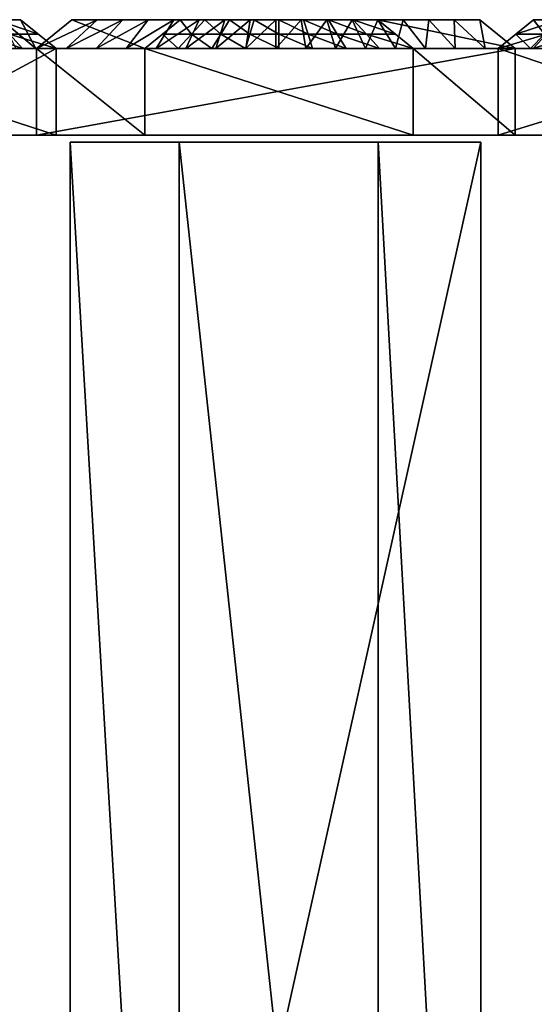
# Model space of a CAD drawing. Extents: x -184 to 117, y -112 to 6.
# Drawn here: x -22 to 9, y -53 to 6 of the extents above; entities that cross this region are included whole.
import ezdxf

# ---------------------------------------------------------------- set-up
doc = ezdxf.new("R2010")
doc.units = 0

msp = doc.modelspace()

# ---------------------------------------------------------------- linework, layer by layer
at = {"layer": 'GOSPEL_FR0', "color": 41}
for points in [[(-33.62341, 5.94952, -65.2976), (-31.03765, 5.94952, -4.72485), (-21.91131, 5.94952, -43.96697)], [(-21.91131, 5.94952, -43.96697), (-21.91131, 5.94952, -65.2976), (-33.62341, 5.94952, -65.2976)], [(-22.58325, 5.08856, -66.42834), (-23.37536, 5.94952, -65.2976), (-20.8551, 5.08856, -66.42834)], [(-21.91131, 5.94952, -65.2976), (-20.8551, 5.08856, -66.42834), (-23.37536, 5.94952, -65.2976)], [(-23.05206, 5.94952, -39.0617), (-20.99737, 4.22766, -38.53656), (-21.91131, 5.94952, -43.96697)], [(-20.99737, 4.22766, -38.53656), (-23.05206, 5.94952, -39.0617), (-22.19586, 4.22766, -33.3833)], [(-19.79888, 4.22766, -67.55908), (-21.91131, 5.94952, -65.2976), (-19.79888, 4.22766, -64.57543)], [(-21.91131, 5.94952, -62.6314), (-19.79888, 4.22766, -64.57543), (-21.91131, 5.94952, -65.2976)], [(-19.79888, 4.22766, -64.57543), (-21.91131, 5.94952, -62.6314), (-19.79888, 4.22766, -61.59179)], [(-21.91131, 5.94952, -59.96502), (-19.79888, 4.22766, -61.59179), (-21.91131, 5.94952, -62.6314)], [(-19.79888, 4.22766, -61.59179), (-21.91131, 5.94952, -59.96502), (-19.79888, 4.22766, -58.60815)], [(-21.91131, 5.94952, -57.2987), (-19.79888, 4.22766, -58.60815), (-21.91131, 5.94952, -59.96502)], [(-19.79888, 4.22766, -58.60815), (-21.91131, 5.94952, -57.2987), (-19.79888, 4.22766, -55.62445)], [(-21.91131, 5.94952, -54.63238), (-19.79888, 4.22766, -55.62445), (-21.91131, 5.94952, -57.2987)], [(-19.79888, 4.22766, -55.62445), (-21.91131, 5.94952, -54.63238), (-19.79888, 4.22766, -52.6408)], [(-21.91131, 5.94952, -51.966), (-19.79888, 4.22766, -52.6408), (-21.91131, 5.94952, -54.63238)], [(-19.79888, 4.22766, -52.6408), (-21.91131, 5.94952, -51.966), (-19.79888, 4.22766, -49.6571)], [(-21.91131, 5.94952, -49.29968), (-19.79888, 4.22766, -49.6571), (-21.91131, 5.94952, -51.966)], [(-19.79888, 4.22766, -49.6571), (-21.91131, 5.94952, -49.29968), (-19.79888, 4.22766, -46.67346)], [(-21.91131, 5.94952, -46.63336), (-19.79888, 4.22766, -46.67346), (-21.91131, 5.94952, -49.29968)], [(-19.79888, 4.22766, -46.67346), (-21.91131, 5.94952, -46.63336), (-19.79888, 4.22766, -43.68975)], [(-21.91131, 5.94952, -43.96697), (-19.79888, 4.22766, -43.68975), (-21.91131, 5.94952, -46.63336)], [(-19.79888, 4.22766, -43.68975), (-21.91131, 5.94952, -43.96697), (-20.99737, 4.22766, -38.53656)], [(-19.19042, 4.22766, -1.97503), (-17.34197, 5.94952, -4.23632), (-20.9754, 4.22766, -1.97503)], [(-18.86303, 5.94952, -4.23632), (-20.9754, 4.22766, -1.97503), (-17.34197, 5.94952, -4.23632)], [(-20.9754, 4.22766, -16.26751), (-18.86303, 5.94952, -14.0061), (-14.51098, 4.22766, -16.26751)], [(-19.91925, 5.08856, -3.10577), (-18.86303, 5.94952, -4.23632), (-19.91925, 5.08856, -4.60961)], [(-18.86303, 5.94952, -5.45764), (-19.91925, 5.08856, -4.60961), (-18.86303, 5.94952, -4.23632)], [(-19.91925, 5.08856, -4.60961), (-18.86303, 5.94952, -5.45764), (-19.91925, 5.08856, -6.11352)], [(-18.86303, 5.94952, -6.67883), (-19.91925, 5.08856, -6.11352), (-18.86303, 5.94952, -5.45764)], [(-19.91925, 5.08856, -6.11352), (-18.86303, 5.94952, -6.67883), (-19.91925, 5.08856, -7.61743)], [(-18.86303, 5.94952, -7.90002), (-19.91925, 5.08856, -7.61743), (-18.86303, 5.94952, -6.67883)], [(-19.91925, 5.08856, -7.61743), (-18.86303, 5.94952, -7.90002), (-19.91925, 5.08856, -9.12133)], [(-18.86303, 5.94952, -9.12121), (-19.91925, 5.08856, -9.12133), (-18.86303, 5.94952, -7.90002)], [(-19.91925, 5.08856, -9.12133), (-18.86303, 5.94952, -9.12121), (-19.91925, 5.08856, -10.62524)], [(-18.86303, 5.94952, -10.34252), (-19.91925, 5.08856, -10.62524), (-18.86303, 5.94952, -9.12121)], [(-19.91925, 5.08856, -10.62524), (-18.86303, 5.94952, -10.34252), (-19.91925, 5.08856, -12.12915)], [(-18.86303, 5.94952, -11.56372), (-19.91925, 5.08856, -12.12915), (-18.86303, 5.94952, -10.34252)], [(-19.91925, 5.08856, -12.12915), (-18.86303, 5.94952, -11.56372), (-19.91925, 5.08856, -13.63305)], [(-18.86303, 5.94952, -12.78491), (-19.91925, 5.08856, -13.63305), (-18.86303, 5.94952, -11.56372)], [(-19.91925, 5.08856, -13.63305), (-18.86303, 5.94952, -12.78491), (-19.91925, 5.08856, -15.13684)], [(-18.86303, 5.94952, -14.0061), (-19.91925, 5.08856, -15.13684), (-18.86303, 5.94952, -12.78491)], [(-17.40527, 4.22766, -1.97503), (-15.82098, 5.94952, -4.23632), (-19.19042, 4.22766, -1.97503)], [(-17.34197, 5.94952, -4.23632), (-19.19042, 4.22766, -1.97503), (-15.82098, 5.94952, -4.23632)], [(-12.39855, 5.94952, -14.0061), (-14.51098, 4.22766, -16.26751), (-18.86303, 5.94952, -14.0061)], [(5.47381, 5.94952, -4.23632), (-12.39855, 5.94952, -14.0061), (-18.86303, 5.94952, -14.0061)], [(-18.86303, 5.94952, -14.0061), (-18.86303, 5.94952, -4.23632), (5.47381, 5.94952, -4.23632)], [(-15.62011, 4.22766, -1.97503), (-14.29992, 5.94952, -4.23632), (-17.40527, 4.22766, -1.97503)], [(-15.82098, 5.94952, -4.23632), (-17.40527, 4.22766, -1.97503), (-14.29992, 5.94952, -4.23632)], [(-13.83502, 4.22766, -1.97503), (-12.7788, 5.94952, -4.23632), (-15.62011, 4.22766, -1.97503)], [(-14.29992, 5.94952, -4.23632), (-15.62011, 4.22766, -1.97503), (-12.7788, 5.94952, -4.23632)], [(-14.51098, 4.22766, -16.26751), (-12.39855, 5.94952, -14.0061), (-14.51098, 4.22766, -67.55908)], [(-12.39855, 5.94952, -65.2976), (-14.51098, 4.22766, -67.55908), (-12.39855, 5.94952, -14.0061)], [(-12.04998, 4.22766, -1.97503), (-11.25781, 5.94952, -4.23632), (-13.83502, 4.22766, -1.97503)], [(-12.7788, 5.94952, -4.23632), (-13.83502, 4.22766, -1.97503), (-11.25781, 5.94952, -4.23632)], [(-13.45477, 5.08856, -66.42834), (-12.39855, 5.94952, -65.2976), (-11.71728, 5.08856, -66.42834)], [(-10.92504, 5.94952, -65.2976), (-11.71728, 5.08856, -66.42834), (-12.39855, 5.94952, -65.2976)], [(-12.39855, 5.94952, -14.0061), (-0.61041, 5.94952, -14.41333), (-0.61041, 5.94952, -65.2976)], [(-0.61041, 5.94952, -65.2976), (-12.39855, 5.94952, -65.2976), (-12.39855, 5.94952, -14.0061)], [(-12.39855, 5.94952, -14.0061), (5.47381, 5.94952, -4.23632), (-0.61041, 5.94952, -14.41333)], [(-10.26483, 4.22766, -1.97503), (-9.73675, 5.94952, -4.23632), (-12.04998, 4.22766, -1.97503)], [(-11.25781, 5.94952, -4.23632), (-12.04998, 4.22766, -1.97503), (-9.73675, 5.94952, -4.23632)], [(-11.71728, 5.08856, -66.42834), (-10.92504, 5.94952, -65.2976), (-9.97961, 5.08856, -66.42834)], [(-9.45153, 5.94952, -65.2976), (-9.97961, 5.08856, -66.42834), (-10.92504, 5.94952, -65.2976)], [(-8.47973, 4.22766, -1.97503), (-8.21575, 5.94952, -4.23632), (-10.26483, 4.22766, -1.97503)], [(-9.73675, 5.94952, -4.23632), (-10.26483, 4.22766, -1.97503), (-8.21575, 5.94952, -4.23632)], [(-9.97961, 5.08856, -66.42834), (-9.45153, 5.94952, -65.2976), (-8.24212, 5.08856, -66.42834)], [(-7.97802, 5.94952, -65.2976), (-8.24212, 5.08856, -66.42834), (-9.45153, 5.94952, -65.2976)], [(-6.69458, 4.22766, -1.97503), (-6.69458, 5.94952, -4.23632), (-8.47973, 4.22766, -1.97503)], [(-8.21575, 5.94952, -4.23632), (-8.47973, 4.22766, -1.97503), (-6.69458, 5.94952, -4.23632)], [(-8.24212, 5.08856, -66.42834), (-7.97802, 5.94952, -65.2976), (-6.50445, 5.08856, -66.42834)], [(-6.50445, 5.94952, -65.2976), (-6.50445, 5.08856, -66.42834), (-7.97802, 5.94952, -65.2976)], [(-4.90954, 4.22766, -1.97503), (-5.17358, 5.94952, -4.23632), (-6.69458, 4.22766, -1.97503)], [(-6.69458, 5.94952, -4.23632), (-6.69458, 4.22766, -1.97503), (-5.17358, 5.94952, -4.23632)], [(-6.50445, 5.08856, -66.42834), (-6.50445, 5.94952, -65.2976), (-4.76696, 5.08856, -66.42834)], [(-5.03094, 5.94952, -65.2976), (-4.76696, 5.08856, -66.42834), (-6.50445, 5.94952, -65.2976)], [(-5.17358, 5.94952, -4.23632), (-4.90954, 4.22766, -1.97503), (-3.65252, 5.94952, -4.23632)], [(-4.76696, 5.08856, -66.42834), (-5.03094, 5.94952, -65.2976), (-3.02935, 5.08856, -66.42834)], [(-3.55743, 5.94952, -65.2976), (-3.02935, 5.08856, -66.42834), (-5.03094, 5.94952, -65.2976)], [(-3.12445, 4.22766, -1.97503), (-3.65252, 5.94952, -4.23632), (-4.90954, 4.22766, -1.97503)], [(-3.65252, 5.94952, -4.23632), (-3.12445, 4.22766, -1.97503), (-2.13153, 5.94952, -4.23632)], [(-3.02935, 5.08856, -66.42834), (-3.55743, 5.94952, -65.2976), (-1.2918, 5.08856, -66.42834)], [(-2.08392, 5.94952, -65.2976), (-1.2918, 5.08856, -66.42834), (-3.55743, 5.94952, -65.2976)], [(-1.33929, 4.22766, -1.97503), (-2.13153, 5.94952, -4.23632), (-3.12445, 4.22766, -1.97503)], [(-2.13153, 5.94952, -4.23632), (-1.33929, 4.22766, -1.97503), (-0.61041, 5.94952, -4.23632)], [(-1.2918, 5.08856, -66.42834), (-2.08392, 5.94952, -65.2976), (0.4458, 5.08856, -66.42834)], [(-0.61041, 5.94952, -65.2976), (0.4458, 5.08856, -66.42834), (-2.08392, 5.94952, -65.2976)], [(0.4458, 4.22766, -1.97503), (-0.61041, 5.94952, -4.23632), (-1.33929, 4.22766, -1.97503)], [(1.50201, 4.22766, -67.55908), (-0.61041, 5.94952, -65.2976), (1.50201, 4.22766, -16.67468)], [(-0.61041, 5.94952, -14.41333), (1.50201, 4.22766, -16.67468), (-0.61041, 5.94952, -65.2976)], [(1.50201, 4.22766, -16.67468), (-0.61041, 5.94952, -14.41333), (7.58624, 4.22766, -16.67468)], [(5.47381, 5.94952, -14.41333), (7.58624, 4.22766, -16.67468), (-0.61041, 5.94952, -14.41333)], [(-0.61041, 5.94952, -4.23632), (0.4458, 4.22766, -1.97503), (0.91064, 5.94952, -4.23632)], [(5.47381, 5.94952, -4.23632), (5.47381, 5.94952, -14.41333), (-0.61041, 5.94952, -14.41333)], [(2.23083, 4.22766, -1.97503), (0.91064, 5.94952, -4.23632), (0.4458, 4.22766, -1.97503)], [(0.91064, 5.94952, -4.23632), (2.23083, 4.22766, -1.97503), (2.4317, 5.94952, -4.23632)], [(4.01599, 4.22766, -1.97503), (2.4317, 5.94952, -4.23632), (2.23083, 4.22766, -1.97503)], [(2.4317, 5.94952, -4.23632), (4.01599, 4.22766, -1.97503), (3.95269, 5.94952, -4.23632)], [(3.95269, 5.94952, -4.23632), (5.80108, 4.22766, -1.97503), (5.47381, 5.94952, -4.23632)], [(5.80108, 4.22766, -1.97503), (3.95269, 5.94952, -4.23632), (4.01599, 4.22766, -1.97503)], [(6.53002, 5.08856, -15.54406), (5.47381, 5.94952, -14.41333), (6.53002, 5.08856, -13.98931)], [(5.47381, 5.94952, -13.14129), (6.53002, 5.08856, -13.98931), (5.47381, 5.94952, -14.41333)], [(6.53002, 5.08856, -13.98931), (5.47381, 5.94952, -13.14129), (6.53002, 5.08856, -12.4345)], [(5.47381, 5.94952, -11.86914), (6.53002, 5.08856, -12.4345), (5.47381, 5.94952, -13.14129)], [(6.53002, 5.08856, -12.4345), (5.47381, 5.94952, -11.86914), (6.53002, 5.08856, -10.87976)], [(5.47381, 5.94952, -10.59704), (6.53002, 5.08856, -10.87976), (5.47381, 5.94952, -11.86914)], [(6.53002, 5.08856, -10.87976), (5.47381, 5.94952, -10.59704), (6.53002, 5.08856, -9.32489)], [(5.47381, 5.94952, -9.32489), (6.53002, 5.08856, -9.32489), (5.47381, 5.94952, -10.59704)], [(6.53002, 5.08856, -9.32489), (5.47381, 5.94952, -9.32489), (6.53002, 5.08856, -7.77014)], [(5.47381, 5.94952, -8.05285), (6.53002, 5.08856, -7.77014), (5.47381, 5.94952, -9.32489)], [(6.53002, 5.08856, -7.77014), (5.47381, 5.94952, -8.05285), (6.53002, 5.08856, -6.21539)], [(5.47381, 5.94952, -6.7807), (6.53002, 5.08856, -6.21539), (5.47381, 5.94952, -8.05285)], [(6.53002, 5.08856, -6.21539), (5.47381, 5.94952, -6.7807), (6.53002, 5.08856, -4.66052)], [(5.47381, 5.94952, -5.50854), (6.53002, 5.08856, -4.66052), (5.47381, 5.94952, -6.7807)], [(6.53002, 5.08856, -4.66052), (5.47381, 5.94952, -5.50854), (6.53002, 5.08856, -3.10577)], [(5.47381, 5.94952, -4.23632), (6.53002, 5.08856, -3.10577), (5.47381, 5.94952, -5.50854)], [(7.58624, 4.22766, -1.97503), (5.47381, 5.94952, -4.23632), (5.80108, 4.22766, -1.97503)], [(6.56933, 4.22766, -1.97503), (8.6817, 5.94952, -4.23632), (6.56933, 4.22766, -6.07415)], [(8.6817, 5.94952, -8.05273), (6.56933, 4.22766, -6.07415), (8.6817, 5.94952, -4.23632)], [(6.56933, 4.22766, -6.07415), (8.6817, 5.94952, -8.05273), (6.56933, 4.22766, -10.17309)], [(8.6817, 5.94952, -11.86901), (6.56933, 4.22766, -10.17309), (8.6817, 5.94952, -8.05273)], [(6.56933, 4.22766, -10.17309), (8.6817, 5.94952, -11.86901), (6.56933, 4.22766, -14.27209)], [(8.6817, 5.94952, -15.68542), (6.56933, 4.22766, -14.27209), (8.6817, 5.94952, -11.86901)], [(6.56933, 4.22766, -14.27209), (8.6817, 5.94952, -15.68542), (6.56933, 4.22766, -18.37109)], [(8.6817, 5.94952, -19.5017), (6.56933, 4.22766, -18.37109), (8.6817, 5.94952, -15.68542)], [(6.56933, 4.22766, -18.37109), (8.6817, 5.94952, -19.5017), (6.56933, 4.22766, -22.47009)], [(8.6817, 5.94952, -23.31811), (6.56933, 4.22766, -22.47009), (8.6817, 5.94952, -19.5017)], [(6.56933, 4.22766, -22.47009), (8.6817, 5.94952, -23.31811), (6.56933, 4.22766, -26.56909)], [(8.6817, 5.94952, -27.13439), (6.56933, 4.22766, -26.56909), (8.6817, 5.94952, -23.31811)], [(6.56933, 4.22766, -26.56909), (8.6817, 5.94952, -27.13439), (6.56933, 4.22766, -30.66802)], [(8.6817, 5.94952, -30.95074), (6.56933, 4.22766, -30.66802), (8.6817, 5.94952, -27.13439)], [(6.56933, 4.22766, -30.66802), (8.6817, 5.94952, -30.95074), (6.56933, 4.22766, -34.76702)], [(8.6817, 5.94952, -34.76702), (6.56933, 4.22766, -34.76702), (8.6817, 5.94952, -30.95074)], [(6.56933, 4.22766, -34.76702), (8.6817, 5.94952, -34.76702), (6.56933, 4.22766, -38.86614)], [(8.6817, 5.94952, -38.58343), (6.56933, 4.22766, -38.86614), (8.6817, 5.94952, -34.76702)], [(6.56933, 4.22766, -38.86614), (8.6817, 5.94952, -38.58343), (6.56933, 4.22766, -42.96514)], [(8.6817, 5.94952, -42.39971), (6.56933, 4.22766, -42.96514), (8.6817, 5.94952, -38.58343)], [(6.56933, 4.22766, -42.96514), (8.6817, 5.94952, -42.39971), (6.56933, 4.22766, -47.06408)], [(8.6817, 5.94952, -46.21612), (6.56933, 4.22766, -47.06408), (8.6817, 5.94952, -42.39971)], [(6.56933, 4.22766, -47.06408), (8.6817, 5.94952, -46.21612), (6.56933, 4.22766, -51.16308)], [(8.6817, 5.94952, -50.0324), (6.56933, 4.22766, -51.16308), (8.6817, 5.94952, -46.21612)], [(6.56933, 4.22766, -51.16308), (8.6817, 5.94952, -50.0324), (6.56933, 4.22766, -55.26208)], [(8.6817, 5.94952, -53.84875), (6.56933, 4.22766, -55.26208), (8.6817, 5.94952, -50.0324)], [(6.56933, 4.22766, -55.26208), (8.6817, 5.94952, -53.84875), (6.56933, 4.22766, -59.36108)], [(8.6817, 5.94952, -57.66503), (6.56933, 4.22766, -59.36108), (8.6817, 5.94952, -53.84875)], [(6.56933, 4.22766, -59.36108), (8.6817, 5.94952, -57.66503), (6.56933, 4.22766, -63.46008)], [(8.6817, 5.94952, -61.48132), (6.56933, 4.22766, -63.46008), (8.6817, 5.94952, -57.66503)], [(6.56933, 4.22766, -63.46008), (8.6817, 5.94952, -61.48132), (6.56933, 4.22766, -67.55908)], [(8.6817, 5.94952, -65.2976), (6.56933, 4.22766, -67.55908), (8.6817, 5.94952, -61.48132)], [(9.45806, 5.08856, -3.10577), (10.25024, 5.94952, -4.23632), (7.62554, 5.08856, -3.10577)], [(8.6817, 5.94952, -4.23632), (7.62554, 5.08856, -3.10577), (10.25024, 5.94952, -4.23632)], [(7.62554, 5.08856, -66.42834), (8.6817, 5.94952, -65.2976), (9.3272, 5.08856, -66.42834)], [(10.15527, 5.94952, -65.2976), (9.3272, 5.08856, -66.42834), (8.6817, 5.94952, -65.2976)], [(27.69494, 5.94952, -41.28027), (20.4699, 5.94952, -65.2976), (8.6817, 5.94952, -65.2976)], [(21.23046, 5.94952, -30.69635), (8.6817, 5.94952, -65.2976), (8.6817, 5.94952, -4.23632)], [(8.6817, 5.94952, -4.23632), (21.23046, 5.94952, -4.23632), (21.23046, 5.94952, -30.69635)], [(40.24359, 5.94952, -4.23632), (27.69494, 5.94952, -41.28027), (8.6817, 5.94952, -65.2976)], [(8.6817, 5.94952, -65.2976), (21.23046, 5.94952, -30.69635), (40.24359, 5.94952, -4.23632)], [(-23.78314, 4.22766, -67.55908), (-24.31121, 5.08856, -66.42834), (-21.79107, 4.22766, -67.55908)], [(-22.58325, 5.08856, -66.42834), (-21.79107, 4.22766, -67.55908), (-24.31121, 5.08856, -66.42834)], [(-21.79107, 4.22766, -67.55908), (-22.58325, 5.08856, -66.42834), (-19.79888, 4.22766, -67.55908)], [(-20.8551, 5.08856, -66.42834), (-19.79888, 4.22766, -67.55908), (-22.58325, 5.08856, -66.42834)], [(-20.9754, 4.22766, -1.97503), (-19.91925, 5.08856, -3.10577), (-20.9754, 4.22766, -3.76165)], [(-19.91925, 5.08856, -4.60961), (-20.9754, 4.22766, -3.76165), (-19.91925, 5.08856, -3.10577)], [(-20.9754, 4.22766, -3.76165), (-19.91925, 5.08856, -4.60961), (-20.9754, 4.22766, -5.54821)], [(-19.91925, 5.08856, -6.11352), (-20.9754, 4.22766, -5.54821), (-19.91925, 5.08856, -4.60961)], [(-20.9754, 4.22766, -5.54821), (-19.91925, 5.08856, -6.11352), (-20.9754, 4.22766, -7.33483)], [(-19.91925, 5.08856, -7.61743), (-20.9754, 4.22766, -7.33483), (-19.91925, 5.08856, -6.11352)], [(-20.9754, 4.22766, -7.33483), (-19.91925, 5.08856, -7.61743), (-20.9754, 4.22766, -9.12133)], [(-19.91925, 5.08856, -9.12133), (-20.9754, 4.22766, -9.12133), (-19.91925, 5.08856, -7.61743)], [(-20.9754, 4.22766, -9.12133), (-19.91925, 5.08856, -9.12133), (-20.9754, 4.22766, -10.90795)], [(-19.91925, 5.08856, -10.62524), (-20.9754, 4.22766, -10.90795), (-19.91925, 5.08856, -9.12133)], [(-20.9754, 4.22766, -10.90795), (-19.91925, 5.08856, -10.62524), (-20.9754, 4.22766, -12.69445)], [(-19.91925, 5.08856, -12.12915), (-20.9754, 4.22766, -12.69445), (-19.91925, 5.08856, -10.62524)], [(-20.9754, 4.22766, -12.69445), (-19.91925, 5.08856, -12.12915), (-20.9754, 4.22766, -14.48101)], [(-19.91925, 5.08856, -13.63305), (-20.9754, 4.22766, -14.48101), (-19.91925, 5.08856, -12.12915)], [(-20.9754, 4.22766, -14.48101), (-19.91925, 5.08856, -13.63305), (-20.9754, 4.22766, -16.26751)], [(-19.91925, 5.08856, -15.13684), (-20.9754, 4.22766, -16.26751), (-19.91925, 5.08856, -13.63305)], [(-14.51098, 4.22766, -67.55908), (-13.45477, 5.08856, -66.42834), (-12.50933, 4.22766, -67.55908)], [(-11.71728, 5.08856, -66.42834), (-12.50933, 4.22766, -67.55908), (-13.45477, 5.08856, -66.42834)], [(-12.50933, 4.22766, -67.55908), (-11.71728, 5.08856, -66.42834), (-10.50775, 4.22766, -67.55908)], [(-9.97961, 5.08856, -66.42834), (-10.50775, 4.22766, -67.55908), (-11.71728, 5.08856, -66.42834)], [(-10.50775, 4.22766, -67.55908), (-9.97961, 5.08856, -66.42834), (-8.5061, 4.22766, -67.55908)], [(-8.24212, 5.08856, -66.42834), (-8.5061, 4.22766, -67.55908), (-9.97961, 5.08856, -66.42834)], [(-8.5061, 4.22766, -67.55908), (-8.24212, 5.08856, -66.42834), (-6.50445, 4.22766, -67.55908)], [(-6.50445, 5.08856, -66.42834), (-6.50445, 4.22766, -67.55908), (-8.24212, 5.08856, -66.42834)], [(-6.50445, 4.22766, -67.55908), (-6.50445, 5.08856, -66.42834), (-4.50286, 4.22766, -67.55908)], [(-4.76696, 5.08856, -66.42834), (-4.50286, 4.22766, -67.55908), (-6.50445, 5.08856, -66.42834)], [(-4.50286, 4.22766, -67.55908), (-4.76696, 5.08856, -66.42834), (-2.50122, 4.22766, -67.55908)], [(-3.02935, 5.08856, -66.42834), (-2.50122, 4.22766, -67.55908), (-4.76696, 5.08856, -66.42834)], [(-2.50122, 4.22766, -67.55908), (-3.02935, 5.08856, -66.42834), (-0.49963, 4.22766, -67.55908)], [(-1.2918, 5.08856, -66.42834), (-0.49963, 4.22766, -67.55908), (-3.02935, 5.08856, -66.42834)], [(-0.49963, 4.22766, -67.55908), (-1.2918, 5.08856, -66.42834), (1.50201, 4.22766, -67.55908)], [(0.4458, 5.08856, -66.42834), (1.50201, 4.22766, -67.55908), (-1.2918, 5.08856, -66.42834)], [(7.58624, 4.22766, -16.67468), (6.53002, 5.08856, -15.54406), (7.58624, 4.22766, -14.83728)], [(6.53002, 5.08856, -13.98931), (7.58624, 4.22766, -14.83728), (6.53002, 5.08856, -15.54406)], [(7.58624, 4.22766, -14.83728), (6.53002, 5.08856, -13.98931), (7.58624, 4.22766, -12.99981)], [(6.53002, 5.08856, -12.4345), (7.58624, 4.22766, -12.99981), (6.53002, 5.08856, -13.98931)], [(7.58624, 4.22766, -12.99981), (6.53002, 5.08856, -12.4345), (7.58624, 4.22766, -11.16235)], [(6.53002, 5.08856, -10.87976), (7.58624, 4.22766, -11.16235), (6.53002, 5.08856, -12.4345)], [(7.58624, 4.22766, -11.16235), (6.53002, 5.08856, -10.87976), (7.58624, 4.22766, -9.32489)], [(6.53002, 5.08856, -9.32489), (7.58624, 4.22766, -9.32489), (6.53002, 5.08856, -10.87976)], [(7.58624, 4.22766, -9.32489), (6.53002, 5.08856, -9.32489), (7.58624, 4.22766, -7.48742)], [(6.53002, 5.08856, -7.77014), (7.58624, 4.22766, -7.48742), (6.53002, 5.08856, -9.32489)], [(7.58624, 4.22766, -7.48742), (6.53002, 5.08856, -7.77014), (7.58624, 4.22766, -5.64996)], [(6.53002, 5.08856, -6.21539), (7.58624, 4.22766, -5.64996), (6.53002, 5.08856, -7.77014)], [(7.58624, 4.22766, -5.64996), (6.53002, 5.08856, -6.21539), (7.58624, 4.22766, -3.8125)], [(6.53002, 5.08856, -4.66052), (7.58624, 4.22766, -3.8125), (6.53002, 5.08856, -6.21539)], [(7.58624, 4.22766, -3.8125), (6.53002, 5.08856, -4.66052), (7.58624, 4.22766, -1.97503)], [(6.53002, 5.08856, -3.10577), (7.58624, 4.22766, -1.97503), (6.53002, 5.08856, -4.66052)], [(8.66595, 4.22766, -1.97503), (9.45806, 5.08856, -3.10577), (6.56933, 4.22766, -1.97503)], [(7.62554, 5.08856, -3.10577), (6.56933, 4.22766, -1.97503), (9.45806, 5.08856, -3.10577)], [(6.56933, 4.22766, -67.55908), (7.62554, 5.08856, -66.42834), (8.49926, 4.22766, -67.55908)], [(9.3272, 5.08856, -66.42834), (8.49926, 4.22766, -67.55908), (7.62554, 5.08856, -66.42834)], [(8.49926, 4.22766, -67.55908), (9.3272, 5.08856, -66.42834), (10.42926, 4.22766, -67.55908)], [(10.76269, 4.22766, -1.97503), (11.29077, 5.08856, -3.10577), (8.66595, 4.22766, -1.97503)], [(9.45806, 5.08856, -3.10577), (8.66595, 4.22766, -1.97503), (11.29077, 5.08856, -3.10577)], [(-35.73577, -0.9378, -67.55908), (-35.73577, 4.22766, -67.55908), (-19.79888, -0.9378, -67.55908)], [(-19.79888, 4.22766, -67.55908), (-19.79888, -0.9378, -67.55908), (-35.73577, 4.22766, -67.55908)], [(-19.79888, -0.9378, -43.68975), (-19.79888, 4.22766, -43.68975), (-29.38671, -0.9378, -2.46362)], [(-29.38671, 4.22766, -2.46362), (-29.38671, -0.9378, -2.46362), (-19.79888, 4.22766, -43.68975)], [(7.58624, -0.9378, -1.97503), (7.58624, 4.22766, -1.97503), (-20.9754, -0.9378, -1.97503)], [(-20.9754, 4.22766, -1.97503), (-20.9754, -0.9378, -1.97503), (7.58624, 4.22766, -1.97503)], [(-20.9754, -0.9378, -1.97503), (-20.9754, 4.22766, -1.97503), (-20.9754, -0.9378, -16.26751)], [(-20.9754, 4.22766, -16.26751), (-20.9754, -0.9378, -16.26751), (-20.9754, 4.22766, -1.97503)], [(-20.9754, -0.9378, -16.26751), (-20.9754, 4.22766, -16.26751), (-14.51098, -0.9378, -16.26751)], [(-14.51098, 4.22766, -16.26751), (-14.51098, -0.9378, -16.26751), (-20.9754, 4.22766, -16.26751)], [(-19.79888, -0.9378, -67.55908), (-19.79888, 4.22766, -67.55908), (-19.79888, -0.9378, -43.68975)], [(-19.79888, 4.22766, -43.68975), (-19.79888, -0.9378, -43.68975), (-19.79888, 4.22766, -67.55908)], [(-14.51098, -0.9378, -67.55908), (-14.51098, 4.22766, -67.55908), (1.50201, -0.9378, -67.55908)], [(1.50201, 4.22766, -67.55908), (1.50201, -0.9378, -67.55908), (-14.51098, 4.22766, -67.55908)], [(-14.51098, -0.9378, -16.26751), (-14.51098, 4.22766, -16.26751), (-14.51098, -0.9378, -67.55908)], [(-14.51098, 4.22766, -67.55908), (-14.51098, -0.9378, -67.55908), (-14.51098, 4.22766, -16.26751)], [(1.50201, -0.9378, -67.55908), (1.50201, 4.22766, -67.55908), (1.50201, -0.9378, -16.67468)], [(1.50201, 4.22766, -16.67468), (1.50201, -0.9378, -16.67468), (1.50201, 4.22766, -67.55908)], [(1.50201, -0.9378, -16.67468), (1.50201, 4.22766, -16.67468), (7.58624, -0.9378, -16.67468)], [(7.58624, 4.22766, -16.67468), (7.58624, -0.9378, -16.67468), (1.50201, 4.22766, -16.67468)], [(23.34289, -0.9378, -1.97503), (23.34289, 4.22766, -1.97503), (6.56933, -0.9378, -1.97503)], [(6.56933, 4.22766, -1.97503), (6.56933, -0.9378, -1.97503), (23.34289, 4.22766, -1.97503)], [(6.56933, -0.9378, -1.97503), (6.56933, 4.22766, -1.97503), (6.56933, -0.9378, -67.55908)], [(6.56933, 4.22766, -67.55908), (6.56933, -0.9378, -67.55908), (6.56933, 4.22766, -1.97503)], [(6.56933, -0.9378, -67.55908), (6.56933, 4.22766, -67.55908), (22.00903, -0.9378, -67.55908)], [(22.00903, 4.22766, -67.55908), (22.00903, -0.9378, -67.55908), (6.56933, 4.22766, -67.55908)], [(7.58624, -0.9378, -16.67468), (7.58624, 4.22766, -16.67468), (7.58624, -0.9378, -1.97503)], [(7.58624, 4.22766, -1.97503), (7.58624, -0.9378, -1.97503), (7.58624, 4.22766, -16.67468)], [(-29.38671, -0.9378, -2.46362), (-35.73577, -0.9378, -67.55908), (-19.79888, -0.9378, -67.55908)], [(-19.79888, -0.9378, -67.55908), (-19.79888, -0.9378, -43.68975), (-29.38671, -0.9378, -2.46362)], [(-14.51098, -0.9378, -16.26751), (7.58624, -0.9378, -1.97503), (-20.9754, -0.9378, -1.97503)], [(-20.9754, -0.9378, -1.97503), (-20.9754, -0.9378, -16.26751), (-14.51098, -0.9378, -16.26751)], [(1.50201, -0.9378, -16.67468), (-14.51098, -0.9378, -16.26751), (-14.51098, -0.9378, -67.55908)], [(-14.51098, -0.9378, -67.55908), (1.50201, -0.9378, -67.55908), (1.50201, -0.9378, -16.67468)], [(-14.51098, -0.9378, -16.26751), (1.50201, -0.9378, -16.67468), (7.58624, -0.9378, -1.97503)], [(7.58624, -0.9378, -1.97503), (1.50201, -0.9378, -16.67468), (7.58624, -0.9378, -16.67468)], [(27.49157, -0.9378, -42.66656), (6.56933, -0.9378, -1.97503), (6.56933, -0.9378, -67.55908)], [(6.56933, -0.9378, -67.55908), (22.00903, -0.9378, -67.55908), (27.49157, -0.9378, -42.66656)], [(6.56933, -0.9378, -1.97503), (21.40032, -0.9378, -29.42755), (23.34289, -0.9378, -1.97503)], [(21.40032, -0.9378, -29.42755), (6.56933, -0.9378, -1.97503), (27.49157, -0.9378, -42.66656)]]:
    msp.add_3dface(points, dxfattribs=at)
at = {"layer": 'GOSPEL_R1', "color": 150}
for points in [[(5.54132, -111.56451, -6.03607), (5.54132, -1.36566, -6.03607), (-18.95605, -111.56451, -6.03607)], [(-18.95605, -1.36566, -6.03607), (-18.95605, -111.56451, -6.03607), (5.54132, -1.36566, -6.03607)], [(-18.95605, -111.56451, -6.03607), (-18.95605, -1.36566, -6.03607), (-18.95605, -111.56451, -16.04168)], [(-18.95605, -1.36566, -16.04168), (-18.95605, -111.56451, -16.04168), (-18.95605, -1.36566, -6.03607)], [(-18.95605, -111.56451, -16.04168), (-18.95605, -1.36566, -16.04168), (-12.44891, -111.56451, -16.04168)], [(-12.44891, -1.36566, -16.04168), (-12.44891, -111.56451, -16.04168), (-18.95605, -1.36566, -16.04168)], [(5.54132, -1.36566, -6.03607), (-12.44891, -1.36566, -16.04168), (-18.95605, -1.36566, -16.04168)], [(-18.95605, -1.36566, -16.04168), (-18.95605, -1.36566, -6.03607), (5.54132, -1.36566, -6.03607)], [(-12.44891, -111.56451, -68.57086), (-12.44891, -1.36566, -68.57086), (-0.58306, -111.56451, -68.57086)], [(-0.58306, -1.36566, -68.57086), (-0.58306, -111.56451, -68.57086), (-12.44891, -1.36566, -68.57086)], [(-12.44891, -111.56451, -16.04168), (-12.44891, -1.36566, -16.04168), (-12.44891, -111.56451, -68.57086)], [(-12.44891, -1.36566, -68.57086), (-12.44891, -111.56451, -68.57086), (-12.44891, -1.36566, -16.04168)], [(-12.44891, -1.36566, -16.04168), (-0.58306, -1.36566, -16.45867), (-0.58306, -1.36566, -68.57086)], [(-0.58306, -1.36566, -68.57086), (-12.44891, -1.36566, -68.57086), (-12.44891, -1.36566, -16.04168)], [(-12.44891, -1.36566, -16.04168), (5.54132, -1.36566, -6.03607), (-0.58306, -1.36566, -16.45867)], [(-0.58306, -111.56451, -68.57086), (-0.58306, -1.36566, -68.57086), (-0.58306, -111.56451, -16.45867)], [(-0.58306, -1.36566, -16.45867), (-0.58306, -111.56451, -16.45867), (-0.58306, -1.36566, -68.57086)], [(-0.58306, -111.56451, -16.45867), (-0.58306, -1.36566, -16.45867), (5.54132, -111.56451, -16.45867)], [(5.54132, -1.36566, -16.45867), (5.54132, -111.56451, -16.45867), (-0.58306, -1.36566, -16.45867)], [(5.54132, -1.36566, -6.03607), (5.54132, -1.36566, -16.45867), (-0.58306, -1.36566, -16.45867)], [(5.54132, -111.56451, -16.45867), (5.54132, -1.36566, -16.45867), (5.54132, -111.56451, -6.03607)], [(5.54132, -1.36566, -6.03607), (5.54132, -111.56451, -6.03607), (5.54132, -1.36566, -16.45867)]]:
    msp.add_3dface(points, dxfattribs=at)

doc.saveas('drawing.dxf')
